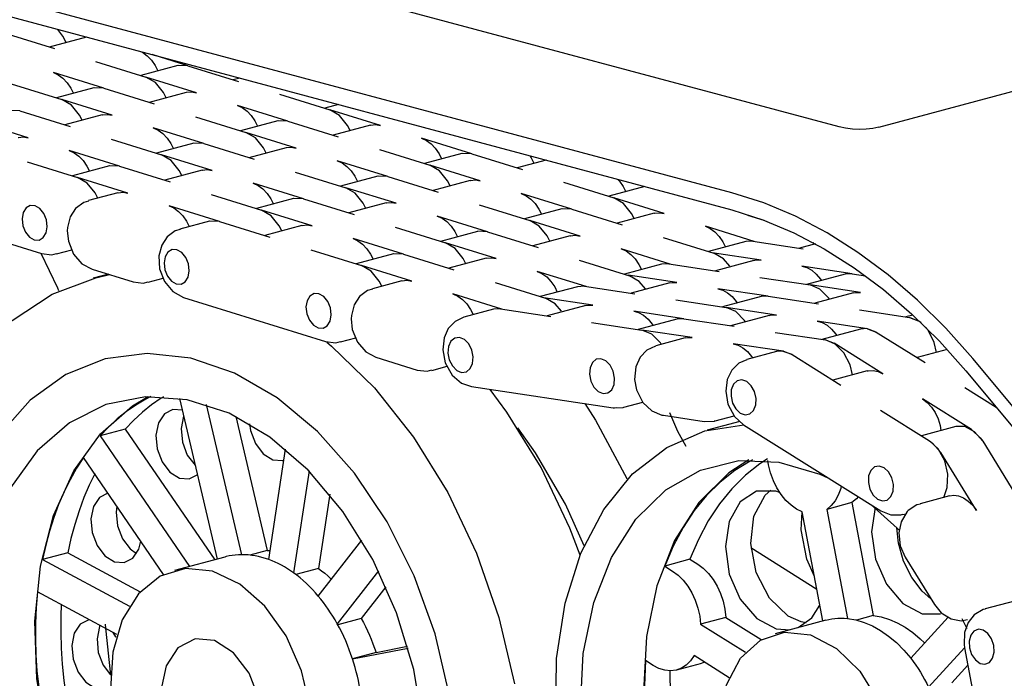
# Model space of a CAD drawing. Extents: x 8 to 307, y 10 to 208.
# Drawn here: x 145 to 173, y 85 to 104 of the extents above; entities that cross this region are included whole.
import ezdxf

# ---------------------------------------------------------------- set-up
doc = ezdxf.new("R2010")
doc.units = 0
doc.layers.get('0').update_dxf_attribs({"linetype": 'CONTINUOUS'})

msp = doc.modelspace()

# ---------------------------------------------------------------- linework, layer by layer
at = {"color": 7, "linetype": 'CONTINUOUS'}
for p, q in [((52.637, 128.369), (165.02, 98.26)), ((168.029, 100.588), (99.563, 118.931)), ((165.02, 98.742), (94.391, 117.664)), ((144.628, 103.219), (146.041, 102.78)), ((146.939, 103.105), (145.896, 102.825)), ((149.783, 102.3), (148.777, 102.612)), ((169.135, 100.579), (176.731, 102.614)), ((147.191, 102.423), (148.605, 101.984)), ((147.426, 101.668), (146.013, 102.107)), ((149.502, 102.309), (148.459, 102.029)), ((149.783, 102.3), (151.197, 101.861)), ((144.834, 101.791), (146.248, 101.353)), ((150.018, 101.545), (148.605, 101.984)), ((151.232, 101.955), (151.051, 101.906)), ((147.145, 101.677), (146.102, 101.398)), ((147.426, 101.668), (148.84, 101.23)), ((149.737, 101.554), (148.694, 101.275)), ((147.661, 100.914), (146.248, 101.353)), ((152.347, 101.504), (153.76, 101.065)), ((145.069, 101.037), (146.483, 100.598)), ((152.582, 100.75), (151.168, 101.188)), ((153.999, 101.213), (153.615, 101.11)), ((155.174, 100.626), (153.76, 101.065)), ((145.304, 100.282), (143.891, 100.721)), ((147.38, 100.923), (146.337, 100.643)), ((149.99, 100.873), (151.403, 100.434)), ((152.301, 100.758), (151.258, 100.479)), ((152.582, 100.75), (153.995, 100.311)), ((150.225, 100.118), (148.811, 100.557)), ((152.817, 99.995), (151.403, 100.434)), ((154.893, 100.635), (153.85, 100.356)), ((147.633, 100.241), (149.046, 99.802)), ((149.944, 100.127), (148.901, 99.847)), ((157.737, 99.831), (156.324, 100.269)), ((147.868, 99.487), (146.454, 99.925)), ((150.225, 100.118), (151.638, 99.679)), ((152.536, 100.004), (151.493, 99.724)), ((155.145, 99.954), (156.559, 99.515)), ((145.276, 99.61), (146.689, 99.171)), ((150.46, 99.364), (149.046, 99.802)), ((155.38, 99.199), (153.966, 99.638)), ((157.456, 99.84), (156.413, 99.56)), ((157.737, 99.831), (159.151, 99.392)), ((159.817, 99.655), (159.005, 99.437)), ((147.587, 99.495), (146.544, 99.216)), ((147.868, 99.487), (149.281, 99.048)), ((150.179, 99.372), (149.136, 99.093)), ((152.788, 99.322), (154.202, 98.883)), ((157.972, 99.076), (156.559, 99.515)), ((148.103, 98.732), (146.689, 99.171)), ((155.099, 99.208), (154.056, 98.929)), ((155.38, 99.199), (156.794, 98.76)), ((157.691, 99.085), (156.648, 98.806)), ((160.3, 99.035), (161.714, 98.596)), ((153.023, 98.568), (151.609, 99.007)), ((155.615, 98.445), (154.202, 98.883)), ((162.584, 98.913), (161.569, 98.641)), ((147.822, 98.741), (146.997, 98.52)), ((150.431, 98.691), (151.844, 98.252)), ((152.742, 98.577), (151.699, 98.297)), ((153.023, 98.568), (154.437, 98.129)), ((160.535, 98.28), (159.122, 98.719)), ((163.127, 98.157), (161.714, 98.596)), ((141.706, 98.271), (145.683, 97.037)), ((150.666, 97.936), (149.252, 98.375)), ((153.258, 97.813), (151.844, 98.252)), ((155.334, 98.454), (154.291, 98.174)), ((157.943, 98.403), (159.357, 97.965)), ((160.255, 98.289), (159.211, 98.01)), ((160.535, 98.28), (161.949, 97.842)), ((150.385, 97.945), (149.56, 97.724)), ((150.666, 97.936), (152.079, 97.497)), ((158.178, 97.649), (156.765, 98.088)), ((160.77, 97.526), (159.357, 97.965)), ((162.847, 98.166), (161.804, 97.887)), ((165.456, 98.116), (165.92, 97.972)), ((152.977, 97.822), (151.934, 97.543)), ((155.586, 97.772), (157, 97.333)), ((157.898, 97.658), (156.854, 97.378)), ((158.178, 97.649), (159.592, 97.21)), ((165.649, 97.374), (164.277, 97.8)), ((155.821, 97.017), (154.408, 97.456)), ((160.49, 97.535), (159.447, 97.255)), ((163.099, 97.485), (164.512, 97.046)), ((165.41, 97.37), (164.367, 97.091)), ((165.608, 97.381), (165.41, 97.37)), ((165.608, 97.381), (167.017, 97.17)), ((146.101, 97.027), (146.529, 97.142)), ((153.229, 97.14), (154.643, 96.702)), ((158.413, 96.894), (157, 97.333)), ((163.292, 96.743), (161.92, 97.169)), ((167.366, 97.306), (166.914, 97.185)), ((167.329, 97.296), (167.296, 97.344)), ((155.541, 97.026), (154.497, 96.747)), ((155.821, 97.017), (157.235, 96.579)), ((158.133, 96.903), (157.089, 96.624)), ((160.742, 96.853), (162.155, 96.414)), ((165.838, 96.854), (164.471, 97.059)), ((165.64, 96.844), (164.557, 96.553)), ((147.096, 96.598), (148.246, 96.241)), ((156.056, 96.263), (154.643, 96.702)), ((163.053, 96.739), (162.01, 96.459)), ((163.251, 96.749), (163.053, 96.739)), ((163.251, 96.749), (164.66, 96.538)), ((168.393, 96.471), (166.984, 96.682)), ((147.554, 96.456), (147.132, 96.343)), ((148.664, 96.231), (149.091, 96.345)), ((155.776, 96.272), (154.951, 96.051)), ((160.935, 96.111), (159.563, 96.537)), ((163.481, 96.222), (162.114, 96.427)), ((165.806, 96.366), (167.215, 96.155)), ((168.195, 96.461), (167.112, 96.171)), ((168.393, 96.471), (168.195, 96.461)), ((168.393, 96.471), (168.76, 96.416)), ((158.385, 96.222), (159.798, 95.783)), ((160.696, 96.107), (159.653, 95.828)), ((160.894, 96.118), (160.696, 96.107)), ((160.894, 96.118), (162.303, 95.907)), ((163.283, 96.212), (162.2, 95.922)), ((166.036, 95.84), (164.627, 96.051)), ((168.624, 95.944), (167.215, 96.155)), ((149.66, 95.802), (153.637, 94.568)), ((158.578, 95.48), (157.206, 95.906)), ((161.124, 95.591), (159.757, 95.796)), ((163.449, 95.735), (164.858, 95.524)), ((165.838, 95.829), (164.755, 95.539)), ((166.036, 95.84), (165.838, 95.829)), ((166.036, 95.84), (167.445, 95.629)), ((168.426, 95.934), (167.343, 95.644)), ((158.339, 95.476), (157.514, 95.255)), ((158.537, 95.486), (158.339, 95.476)), ((158.537, 95.486), (159.946, 95.275)), ((160.926, 95.581), (159.843, 95.29)), ((166.267, 95.313), (164.858, 95.524)), ((168.591, 95.457), (170, 95.246)), ((163.679, 95.208), (162.27, 95.419)), ((163.481, 95.198), (162.398, 94.908)), ((163.679, 95.208), (163.481, 95.198)), ((163.679, 95.208), (165.088, 94.997)), ((166.069, 95.303), (164.986, 95.012)), ((170.092, 95.313), (169.898, 95.261)), ((170, 95.246), (170.242, 95.153)), ((161.092, 95.103), (162.501, 94.892)), ((163.91, 94.681), (162.501, 94.892)), ((168.822, 94.93), (167.413, 95.141)), ((168.624, 94.92), (167.541, 94.63)), ((168.822, 94.93), (169.063, 94.837)), ((170.302, 95.115), (170.242, 95.153)), ((154.055, 94.558), (154.483, 94.672)), ((163.712, 94.671), (162.887, 94.45)), ((166.234, 94.825), (167.643, 94.614)), ((167.643, 94.614), (167.885, 94.521)), ((169.063, 94.837), (170.431, 93.978)), ((166.465, 94.299), (165.056, 94.51)), ((169.252, 93.663), (167.885, 94.521)), ((171.051, 94.345), (170.207, 94.119)), ((155.05, 94.129), (156.2, 93.772)), ((166.267, 94.288), (165.442, 94.067)), ((166.465, 94.299), (166.706, 94.206)), ((166.706, 94.206), (168.074, 93.347)), ((173.23, 92.344), (171.77, 94.094)), ((156.618, 93.762), (157.046, 93.876)), ((168.813, 93.746), (167.85, 93.488)), ((171.571, 93.749), (173.031, 92)), ((157.729, 93.306), (161.693, 92.713)), ((171.543, 93.28), (172.424, 92.727)), ((150.609, 88.474), (149.555, 92.975)), ((171.732, 92.106), (170.364, 92.964)), ((150.296, 92.802), (151.281, 88.594)), ((161.996, 92.729), (162.523, 92.871)), ((151.126, 92.467), (152.005, 88.713)), ((163.102, 92.502), (164.248, 92.33)), ((164.551, 92.347), (165.081, 92.489)), ((169.186, 92.649), (170.553, 91.79)), ((165.246, 92.327), (164.33, 92.082)), ((165.344, 92.236), (169.191, 89.821)), ((171.292, 92.189), (170.329, 91.931)), ((148.027, 92.114), (147.32, 91.925)), ((147.32, 91.925), (149.826, 88.265)), ((148.027, 92.114), (150.533, 88.454)), ((172.049, 91.773), (173.053, 90.146)), ((149.102, 88.042), (146.854, 91.324)), ((152.049, 88.457), (152.517, 91.553)), ((171.874, 89.83), (170.871, 91.457)), ((166.049, 91.11), (166.026, 91.233)), ((153.175, 90.943), (152.743, 88.085)), ((153.755, 90.291), (153.44, 88.208)), ((171.117, 90.246), (170.292, 90.025)), ((168.383, 90.054), (167.676, 89.864)), ((168.383, 90.054), (168.982, 86.888)), ((167.572, 86.739), (166.994, 89.794)), ((167.676, 89.864), (168.255, 86.807)), ((169.806, 89.72), (169.895, 89.744)), ((169.689, 88.917), (169.641, 89.349)), ((153.434, 87.437), (154.651, 89.006)), ((146.416, 88.649), (145.709, 88.459)), ((146.416, 88.649), (148.446, 87.558)), ((152.005, 88.713), (151.519, 88.582)), ((152.005, 88.713), (152.088, 88.712)), ((165.555, 88.794), (167.403, 87.633)), ((145.709, 88.459), (148.141, 87.152)), ((150.816, 88.53), (149.402, 88.151)), ((163.845, 88.466), (163.138, 88.276)), ((163.138, 88.276), (163.358, 88.138)), ((163.845, 88.466), (164.065, 88.327)), ((169.876, 88.522), (170.693, 87.199)), ((153.44, 88.208), (152.806, 88.038)), ((155.119, 88.146), (153.966, 86.66)), ((147.791, 86.358), (145.572, 87.551)), ((155.33, 87.696), (154.639, 86.806)), ((170.584, 87.374), (170.575, 87.372)), ((172.937, 87.296), (172.112, 87.075)), ((168.982, 86.888), (168.512, 86.762)), ((154.639, 86.806), (153.982, 86.63)), ((164.851, 86.837), (164.144, 86.648)), ((164.144, 86.648), (165.398, 85.86)), ((164.851, 86.837), (165.839, 86.217)), ((167.65, 86.76), (166.236, 86.381)), ((170.031, 85.691), (171.078, 86.847)), ((171.46, 86.806), (171.599, 86.525)), ((155.052, 85.853), (154.393, 85.677)), ((154.394, 85.674), (155.951, 85.979)), ((155.052, 85.853), (155.937, 86.027)), ((171.537, 85.987), (170.533, 84.878)), ((171.538, 85.982), (172.581, 80.471)), ((162.816, 85.489), (162.596, 85.627)), ((163.475, 85.364), (164.182, 85.554)), ((164.947, 85.147), (163.963, 85.765)), ((164.259, 85.579), (164.182, 85.554)), ((171.63, 85.498), (171.185, 85.007))]:
    msp.add_line(p, q, dxfattribs=at)
at = {"color": 7, "linetype": 'CONTINUOUS', "flags": 128}
for points in [[(146.373, 102.953), (146.28, 103.132), (146.135, 103.32)], [(148.483, 102.691), (148.507, 102.677), (148.638, 102.582), (148.759, 102.456), (148.863, 102.303), (148.937, 102.157)], [(146.013, 102.107), (146.15, 102.046), (146.281, 101.95), (146.402, 101.824), (146.506, 101.672), (146.58, 101.526)], [(149.783, 102.3), (149.511, 102.311), (149.502, 102.309)], [(149.172, 101.403), (149.098, 101.549), (148.874, 101.827), (148.605, 101.984)], [(147.426, 101.668), (147.154, 101.68), (147.145, 101.677)], [(149.737, 101.554), (149.746, 101.556), (149.88, 101.57), (150.018, 101.545)], [(146.815, 100.771), (146.741, 100.917), (146.516, 101.196), (146.248, 101.353)], [(145.069, 101.037), (144.797, 101.048), (144.788, 101.046)], [(151.168, 101.188), (151.306, 101.127), (151.437, 101.032), (151.557, 100.905), (151.661, 100.753), (151.735, 100.607)], [(154.327, 100.484), (154.253, 100.63), (154.029, 100.908), (153.76, 101.065)], [(147.38, 100.923), (147.389, 100.925), (147.523, 100.938), (147.661, 100.914)], [(152.582, 100.75), (152.309, 100.761), (152.301, 100.758)], [(148.811, 100.557), (148.949, 100.496), (149.08, 100.4), (149.2, 100.274), (149.304, 100.121), (149.378, 99.975)], [(151.97, 99.852), (151.896, 99.998), (151.672, 100.277), (151.403, 100.434)], [(154.893, 100.635), (154.902, 100.638), (155.035, 100.651), (155.174, 100.626)], [(169.135, 100.579), (168.967, 100.544), (168.783, 100.522), (168.59, 100.516), (168.395, 100.526), (168.205, 100.55), (168.029, 100.588)], [(145.023, 100.291), (145.032, 100.293), (145.166, 100.307), (145.304, 100.282)], [(150.225, 100.118), (149.952, 100.129), (149.944, 100.127)], [(156.324, 100.269), (156.461, 100.208), (156.592, 100.113), (156.712, 99.986), (156.817, 99.834), (156.89, 99.688)], [(146.454, 99.925), (146.592, 99.864), (146.723, 99.769), (146.843, 99.642), (146.947, 99.49), (147.021, 99.344)], [(152.536, 100.004), (152.544, 100.006), (152.678, 100.019), (152.817, 99.995)], [(149.613, 99.221), (149.539, 99.367), (149.315, 99.646), (149.046, 99.802)], [(153.966, 99.638), (154.104, 99.577), (154.235, 99.481), (154.355, 99.355), (154.46, 99.203), (154.533, 99.056)], [(157.737, 99.831), (157.465, 99.842), (157.456, 99.84)], [(159.482, 99.565), (159.409, 99.711), (159.369, 99.774)], [(147.868, 99.487), (147.595, 99.498), (147.587, 99.495)], [(150.179, 99.372), (150.187, 99.375), (150.321, 99.388), (150.46, 99.364)], [(157.125, 98.933), (157.052, 99.079), (156.827, 99.358), (156.559, 99.515)], [(147.256, 98.589), (147.182, 98.735), (146.958, 99.014), (146.689, 99.171)], [(155.38, 99.199), (155.108, 99.21), (155.099, 99.208)], [(157.691, 99.085), (157.7, 99.087), (157.834, 99.101), (157.972, 99.076)], [(161.826, 99.116), (161.868, 99.067), (161.972, 98.915), (162.046, 98.769)], [(147.822, 98.741), (147.83, 98.743), (147.964, 98.756), (148.103, 98.732)], [(151.609, 99.007), (151.747, 98.945), (151.878, 98.85), (151.998, 98.723), (152.103, 98.571), (152.176, 98.425)], [(154.768, 98.302), (154.695, 98.448), (154.47, 98.727), (154.202, 98.883)], [(146.997, 98.506), (146.862, 98.469), (146.637, 98.3), (146.486, 98.066), (146.408, 97.765), (146.402, 97.675)], [(153.023, 98.568), (152.751, 98.579), (152.742, 98.577)], [(159.122, 98.719), (159.259, 98.658), (159.391, 98.562), (159.511, 98.436), (159.615, 98.284), (159.689, 98.138)], [(162.281, 98.015), (162.207, 98.161), (161.983, 98.439), (161.714, 98.596)], [(171.77, 94.094), (171.012, 94.947), (170.219, 95.731), (169.398, 96.439), (168.552, 97.07), (167.687, 97.618), (166.806, 98.081), (165.916, 98.457), (165.02, 98.742)], [(145.5, 98.377), (145.363, 98.382), (145.246, 98.314), (145.166, 98.183), (145.135, 98.008), (145.158, 97.816), (145.231, 97.637), (145.343, 97.498), (145.477, 97.42)], [(145.477, 97.42), (145.614, 97.414), (145.731, 97.482), (145.811, 97.614), (145.842, 97.788), (145.819, 97.98), (145.746, 98.159), (145.634, 98.298), (145.5, 98.377)], [(149.252, 98.375), (149.39, 98.314), (149.521, 98.218), (149.641, 98.092), (149.746, 97.94), (149.819, 97.794)], [(152.411, 97.67), (152.338, 97.817), (152.113, 98.095), (151.844, 98.252)], [(155.334, 98.454), (155.343, 98.456), (155.477, 98.469), (155.615, 98.445)], [(160.535, 98.28), (160.263, 98.291), (160.255, 98.289)], [(165.02, 98.26), (165.889, 97.983), (166.754, 97.619), (167.608, 97.169), (168.448, 96.637), (169.269, 96.026), (170.066, 95.338), (170.835, 94.578), (171.571, 93.749)], [(150.666, 97.936), (150.394, 97.947), (150.385, 97.945)], [(156.765, 98.088), (156.902, 98.026), (157.034, 97.931), (157.154, 97.804), (157.258, 97.652), (157.332, 97.506)], [(159.924, 97.383), (159.85, 97.529), (159.626, 97.808), (159.357, 97.965)], [(162.847, 98.166), (162.855, 98.168), (162.989, 98.182), (163.127, 98.157)], [(146.402, 97.675), (146.433, 97.38), (146.578, 97.021), (146.812, 96.751), (147.096, 96.598)], [(149.563, 97.711), (149.425, 97.673), (149.201, 97.504), (149.049, 97.27), (148.971, 96.97), (148.99, 96.612), (149.127, 96.249), (149.356, 95.972), (149.66, 95.802)], [(152.977, 97.822), (152.986, 97.824), (153.12, 97.838), (153.258, 97.813)], [(158.178, 97.649), (157.906, 97.66), (157.898, 97.658)], [(164.277, 97.8), (164.415, 97.739), (164.546, 97.643), (164.666, 97.517), (164.771, 97.365), (164.844, 97.219)], [(154.408, 97.456), (154.545, 97.395), (154.677, 97.299), (154.797, 97.173), (154.901, 97.021), (154.975, 96.875)], [(160.49, 97.535), (160.498, 97.537), (160.632, 97.55), (160.77, 97.526)], [(149.476, 97.142), (149.34, 97.148), (149.223, 97.079), (149.143, 96.948), (149.112, 96.773), (149.135, 96.582), (149.208, 96.403), (149.32, 96.263), (149.454, 96.185)], [(149.454, 96.185), (149.59, 96.179), (149.707, 96.248), (149.788, 96.379), (149.819, 96.554), (149.796, 96.745), (149.723, 96.924), (149.611, 97.064), (149.476, 97.142)], [(157.567, 96.752), (157.493, 96.898), (157.269, 97.176), (157, 97.333)], [(161.92, 97.169), (162.058, 97.108), (162.189, 97.012), (162.309, 96.886), (162.414, 96.733), (162.487, 96.587)], [(146.169, 95.991), (146.138, 96.062), (145.667, 97.042)], [(145.683, 97.037), (145.967, 97.004), (146.098, 97.04)], [(155.821, 97.017), (155.549, 97.028), (155.541, 97.026)], [(158.133, 96.903), (158.141, 96.905), (158.275, 96.919), (158.413, 96.894)], [(164.962, 96.68), (164.781, 96.889), (164.512, 97.046)], [(165.64, 96.844), (165.702, 96.856), (165.838, 96.854)], [(155.21, 96.12), (155.136, 96.266), (154.912, 96.545), (154.643, 96.702)], [(166.984, 96.682), (167.123, 96.643), (167.258, 96.567), (167.386, 96.459), (167.5, 96.322), (167.527, 96.282)], [(141.999, 82.628), (141.663, 84.504), (141.53, 86.374), (141.604, 88.195), (141.884, 89.925), (142.362, 91.521), (143.028, 92.947), (143.866, 94.17), (144.857, 95.161), (145.976, 95.897), (147.199, 96.36), (147.588, 96.445)], [(155.776, 96.272), (155.784, 96.274), (155.918, 96.287), (156.056, 96.263)], [(159.563, 96.537), (159.701, 96.476), (159.832, 96.381), (159.952, 96.254), (160.057, 96.102), (160.13, 95.956)], [(162.605, 96.048), (162.424, 96.257), (162.155, 96.414)], [(148.246, 96.241), (148.531, 96.208), (148.664, 96.245)], [(154.951, 96.037), (154.815, 96), (154.591, 95.831), (154.44, 95.596), (154.362, 95.296), (154.356, 95.206)], [(163.283, 96.212), (163.345, 96.224), (163.481, 96.222)], [(164.627, 96.051), (164.766, 96.011), (164.901, 95.936), (165.029, 95.828), (165.143, 95.69), (165.17, 95.65)], [(167.758, 95.755), (167.731, 95.795), (167.489, 96.041), (167.215, 96.155)], [(153.453, 95.907), (153.317, 95.913), (153.2, 95.845), (153.12, 95.713), (153.089, 95.539), (153.112, 95.347), (153.185, 95.168), (153.297, 95.029), (153.431, 94.95)], [(153.431, 94.95), (153.567, 94.945), (153.684, 95.013), (153.765, 95.144), (153.796, 95.319), (153.773, 95.511), (153.7, 95.69), (153.588, 95.829), (153.453, 95.907)], [(157.206, 95.906), (157.344, 95.845), (157.475, 95.749), (157.595, 95.623), (157.7, 95.47), (157.773, 95.324)], [(160.248, 95.417), (160.067, 95.626), (159.798, 95.783)], [(168.426, 95.934), (168.487, 95.946), (168.624, 95.944)], [(160.926, 95.581), (160.988, 95.593), (161.124, 95.591)], [(165.401, 95.124), (165.374, 95.163), (165.132, 95.409), (164.858, 95.524)], [(154.356, 95.206), (154.387, 94.911), (154.532, 94.551), (154.766, 94.282), (155.05, 94.129)], [(157.512, 95.25), (157.265, 95.135), (157.076, 94.934), (156.957, 94.67), (156.92, 94.339), (156.992, 93.971), (157.187, 93.627), (157.446, 93.406), (157.729, 93.306)], [(162.27, 95.419), (162.409, 95.38), (162.544, 95.305), (162.672, 95.196), (162.786, 95.059), (162.813, 95.019)], [(166.069, 95.303), (166.13, 95.315), (166.267, 95.313)], [(170.324, 95.094), (170.274, 95.131), (170, 95.246)], [(163.044, 94.492), (163.017, 94.532), (162.775, 94.778), (162.501, 94.892)], [(167.413, 95.141), (167.551, 95.102), (167.687, 95.027), (167.814, 94.918), (167.929, 94.781), (167.956, 94.741)], [(169.063, 94.837), (168.788, 94.934), (168.624, 94.92)], [(170.756, 94.266), (170.689, 94.546), (170.516, 94.885), (170.448, 94.972)], [(157.389, 94.682), (157.256, 94.665), (157.149, 94.577), (157.082, 94.43), (157.067, 94.247), (157.105, 94.056), (157.192, 93.886), (157.313, 93.763), (157.45, 93.706)], [(157.45, 93.706), (157.582, 93.723), (157.69, 93.812), (157.756, 93.959), (157.771, 94.141), (157.733, 94.332), (157.647, 94.502), (157.526, 94.625), (157.389, 94.682)], [(163.712, 94.671), (163.773, 94.683), (163.91, 94.681)], [(168.398, 93.635), (168.332, 93.914), (168.159, 94.254), (167.917, 94.5), (167.643, 94.614)], [(153.637, 94.568), (153.921, 94.535), (154.052, 94.571)], [(153.674, 94.55), (153.806, 94.44), (155.009, 93.273), (156.103, 91.894), (157.062, 90.337), (157.864, 88.637), (158.491, 86.835), (158.927, 84.973)], [(162.882, 94.443), (162.638, 94.33), (162.449, 94.129), (162.33, 93.865), (162.294, 93.506)], [(165.056, 94.51), (165.194, 94.47), (165.33, 94.395), (165.457, 94.287), (165.572, 94.149), (165.599, 94.109)], [(157.105, 84.686), (156.71, 86.375), (156.124, 88.001), (155.364, 89.517), (154.452, 90.88), (153.414, 92.051), (152.281, 92.996), (151.084, 93.687), (149.859, 94.105), (148.64, 94.239), (147.463, 94.083), (146.361, 93.642), (145.366, 92.93), (144.507, 91.966)], [(161.353, 94.089), (161.22, 94.072), (161.113, 93.983), (161.046, 93.836), (161.031, 93.653), (161.069, 93.462), (161.156, 93.293), (161.277, 93.17), (161.414, 93.112)], [(161.414, 93.112), (161.546, 93.129), (161.654, 93.218), (161.72, 93.365), (161.735, 93.548), (161.697, 93.739), (161.611, 93.908), (161.49, 94.031), (161.353, 94.089)], [(166.706, 94.206), (166.431, 94.303), (166.267, 94.288)], [(165.439, 94.057), (165.214, 93.962), (165.018, 93.767), (164.892, 93.508), (164.847, 93.183), (164.909, 92.816), (165.092, 92.468), (165.344, 92.236)], [(156.2, 93.772), (156.484, 93.739), (156.618, 93.776)], [(168.813, 93.746), (168.842, 93.752), (168.977, 93.76), (169.115, 93.73), (169.252, 93.663)], [(162.294, 93.506), (162.349, 93.215), (162.525, 92.866), (162.777, 92.627), (163.06, 92.509), (163.102, 92.502)], [(165.437, 93.448), (165.3, 93.497), (165.169, 93.471), (165.066, 93.374), (165.005, 93.221), (164.997, 93.036), (165.042, 92.846), (165.133, 92.681), (165.257, 92.565)], [(165.257, 92.565), (165.395, 92.517), (165.525, 92.543), (165.628, 92.639), (165.689, 92.792), (165.698, 92.977), (165.653, 93.167), (165.561, 93.333), (165.437, 93.448)], [(156.382, 83.744), (156.108, 85.374), (155.628, 86.963), (154.96, 88.458), (154.126, 89.807), (153.154, 90.965), (152.077, 91.893), (150.933, 92.559), (149.759, 92.939), (148.597, 93.022), (147.485, 92.804), (146.462, 92.293), (145.562, 91.506), (144.816, 90.47)], [(145.827, 83.485), (145.553, 85.114), (145.493, 86.728), (145.65, 88.272), (146.017, 89.693), (146.584, 90.943), (147.33, 91.979), (148.23, 92.766), (148.665, 93.025)], [(148.739, 93.028), (148.599, 92.955), (148.323, 92.791), (148.057, 92.605), (147.8, 92.399), (147.554, 92.172), (147.32, 91.925)], [(149.098, 93.023), (149.03, 92.981), (148.764, 92.795), (148.507, 92.588), (148.261, 92.361), (148.027, 92.114)], [(160.769, 88.582), (160.48, 89.338), (159.678, 91.038), (158.719, 92.595), (158.251, 93.228)], [(170.364, 92.964), (170.494, 92.864), (170.612, 92.733), (170.714, 92.577), (170.795, 92.402), (170.852, 92.215), (170.878, 92.078)], [(160.899, 92.832), (161.197, 92.367), (162.08, 90.734), (162.092, 90.708)], [(161.693, 92.713), (161.975, 92.724), (161.997, 92.734)], [(161.693, 92.713), (161.728, 92.71), (161.798, 92.719)], [(149.633, 92.643), (149.362, 92.666), (149.123, 92.541), (148.955, 92.288), (148.884, 91.944), (148.92, 91.561)], [(149.668, 92.492), (149.662, 92.477), (149.591, 92.133), (149.627, 91.751)], [(163.276, 92.585), (163.493, 92.054), (163.727, 91.633)], [(151.504, 92.265), (151.535, 92.074), (151.673, 91.712), (151.892, 91.424), (152.159, 91.256), (152.432, 91.232), (152.463, 91.239)], [(160.88, 88.843), (160.36, 90.007), (159.521, 91.452), (159.02, 92.147)], [(162.055, 77.679), (161.28, 79.143), (160.682, 80.727), (160.28, 82.382), (160.087, 84.053), (160.11, 85.688), (160.348, 87.233), (160.792, 88.639), (161.429, 89.86), (162.239, 90.859), (163.194, 91.601), (164.266, 92.064), (165.353, 92.231)], [(164.248, 92.33), (164.531, 92.342), (164.556, 92.353)], [(172.049, 91.773), (171.819, 92.042), (171.549, 92.187), (171.292, 92.189)], [(171.732, 92.106), (171.98, 91.874), (172.049, 91.773)], [(149.627, 91.751), (149.765, 91.388), (149.984, 91.101), (149.997, 91.09)], [(170.954, 90.202), (171.056, 90.478), (171.073, 90.848), (170.984, 91.228), (170.801, 91.559), (170.553, 91.79)], [(170.553, 91.79), (170.641, 91.726), (170.871, 91.457)], [(146.854, 91.324), (146.66, 91.019), (146.479, 90.697), (146.313, 90.358), (146.161, 90.005), (146.025, 89.637), (145.903, 89.256), (145.798, 88.863), (145.709, 88.459)], [(148.92, 91.561), (149.058, 91.199), (149.277, 90.912), (149.544, 90.743), (149.817, 90.72), (150.055, 90.842)], [(162.553, 78.229), (161.822, 79.622), (161.271, 81.134), (160.919, 82.709), (160.78, 84.292), (160.857, 85.824), (161.149, 87.251), (161.645, 88.521), (162.327, 89.588), (163.169, 90.414), (164.143, 90.968), (165.212, 91.231), (166.338, 91.192), (167.481, 90.855), (167.712, 90.75)], [(165.5, 91.25), (164.937, 90.887), (164.094, 90.062), (163.413, 88.995), (162.917, 87.725), (162.625, 86.298), (162.548, 84.765), (162.687, 83.183), (163.039, 81.607), (163.59, 80.096), (164.321, 78.703)], [(165.598, 91.251), (165.534, 91.218), (165.1, 90.953), (164.692, 90.632), (164.313, 90.256), (163.966, 89.83), (163.653, 89.355), (163.376, 88.836), (163.138, 88.276)], [(166.017, 91.28), (165.807, 91.143), (165.399, 90.821), (165.02, 90.446), (164.673, 90.019), (164.36, 89.544), (164.083, 89.025), (163.845, 88.466)], [(166.994, 89.794), (166.833, 89.871), (166.677, 89.98), (166.531, 90.117), (166.398, 90.281), (166.28, 90.466), (166.182, 90.67), (166.104, 90.886), (166.049, 91.11)], [(169.284, 91.033), (169.147, 91.081), (169.016, 91.055), (168.913, 90.958), (168.852, 90.806), (168.844, 90.621), (168.888, 90.431), (168.98, 90.265), (169.104, 90.15)], [(169.104, 90.15), (169.241, 90.101), (169.372, 90.127), (169.475, 90.224), (169.536, 90.377), (169.544, 90.562), (169.5, 90.752), (169.408, 90.917), (169.284, 91.033)], [(147.172, 90.86), (147.02, 90.548), (146.868, 90.194), (146.732, 89.827), (146.611, 89.446), (146.505, 89.053), (146.416, 88.649)], [(168.086, 90.515), (168.069, 90.452), (168.001, 90.268), (167.912, 90.106), (167.803, 89.97), (167.676, 89.864)], [(147.541, 90.321), (147.303, 90.197), (147.136, 89.943), (147.065, 89.599), (147.101, 89.217)], [(166.355, 90.343), (166.248, 90.377), (165.707, 90.372), (165.249, 90.075), (164.944, 89.53), (164.838, 88.821), (164.948, 88.054), (165.256, 87.348), (165.716, 86.809), (166.257, 86.52), (166.656, 86.493)], [(166.598, 86.872), (166.073, 87.374), (165.702, 88.094), (165.548, 88.909), (165.638, 89.676), (165.956, 90.264), (166.108, 90.404)], [(168.561, 90.217), (168.51, 90.16), (168.383, 90.054)], [(171.117, 90.246), (171.236, 90.262), (171.373, 90.244), (171.511, 90.19), (171.644, 90.1), (171.767, 89.979), (171.874, 89.83)], [(147.791, 89.956), (147.772, 89.789), (147.808, 89.406)], [(168.919, 89.992), (169.65, 89.34), (169.698, 89.292)], [(169.03, 89.922), (168.933, 89.239), (169.042, 88.473), (169.35, 87.767), (169.81, 87.228), (170.352, 86.939), (170.864, 86.935)], [(170.3, 90.014), (170.2, 89.994), (169.959, 89.833), (169.93, 89.802)], [(167.336, 87.986), (167.116, 88.473), (166.962, 89.288), (166.992, 89.795)], [(169.191, 89.821), (169.475, 89.708), (169.758, 89.709), (169.809, 89.731)], [(169.93, 89.802), (169.76, 89.519), (169.699, 89.209), (169.738, 88.846), (169.876, 88.522)], [(147.808, 89.406), (147.946, 89.044), (148.165, 88.757), (148.342, 88.628)], [(147.101, 89.217), (147.239, 88.854), (147.458, 88.567), (147.725, 88.399), (147.998, 88.375), (148.237, 88.499), (148.405, 88.753), (148.464, 88.974)], [(170.595, 87.357), (170.351, 87.573), (170.057, 87.956), (169.832, 88.415), (169.689, 88.917)], [(151.281, 88.594), (151.195, 88.591), (151.109, 88.584), (151.024, 88.573), (150.94, 88.559), (150.856, 88.54), (150.816, 88.53)], [(152.049, 88.457), (151.953, 88.49), (151.857, 88.519), (151.76, 88.542), (151.664, 88.562), (151.568, 88.577), (151.472, 88.587), (151.376, 88.592), (151.281, 88.594)], [(152.743, 88.085), (152.659, 88.143), (152.573, 88.199), (152.487, 88.251), (152.401, 88.3), (152.313, 88.344), (152.226, 88.386), (152.138, 88.423), (152.049, 88.457)], [(164.065, 88.327), (164.219, 88.213), (164.363, 88.07), (164.493, 87.902), (164.607, 87.713), (164.702, 87.506), (164.775, 87.288), (164.825, 87.064), (164.851, 86.837)], [(147.76, 83.762), (148.105, 82.732), (148.623, 81.816), (149.276, 81.084), (150.015, 80.59), (150.785, 80.37), (151.529, 80.44), (152.193, 80.795), (152.726, 81.41), (153.089, 82.238), (153.256, 83.218), (153.214, 84.277), (152.966, 85.337), (152.53, 86.319), (151.939, 87.151), (151.236, 87.77), (150.475, 88.131), (149.71, 88.206), (149, 87.991), (148.396, 87.502), (147.943, 86.774), (147.676, 85.861), (147.613, 84.832), (147.76, 83.762)], [(153.434, 87.437), (153.353, 87.53), (153.27, 87.62), (153.186, 87.707), (153.1, 87.79), (153.013, 87.869), (152.924, 87.945), (152.834, 88.017), (152.743, 88.085)], [(153.44, 88.208), (153.528, 88.142), (153.615, 88.073), (153.7, 88), (153.785, 87.923), (153.8, 87.909)], [(163.358, 88.138), (163.512, 88.024), (163.656, 87.881), (163.786, 87.713), (163.9, 87.523), (163.995, 87.317), (164.068, 87.099), (164.118, 86.874), (164.144, 86.648)], [(145.572, 87.551), (145.534, 87.119), (145.514, 86.68), (145.511, 86.236), (145.524, 85.788), (145.554, 85.337), (145.601, 84.884), (145.664, 84.43), (145.744, 83.978)], [(146.235, 87.195), (146.221, 86.87), (146.218, 86.426), (146.231, 85.977), (146.261, 85.526), (146.308, 85.073), (146.371, 84.62), (146.451, 84.167)], [(153.966, 86.66), (153.906, 86.765), (153.844, 86.868), (153.78, 86.968), (153.714, 87.067), (153.647, 87.163), (153.577, 87.257), (153.506, 87.348), (153.434, 87.437)], [(166.881, 86.554), (167.256, 86.822), (167.488, 87.181)], [(170.693, 87.199), (170.887, 86.964), (171.161, 86.796), (171.445, 86.745), (171.619, 86.781)], [(168.982, 86.888), (169.207, 86.85), (169.432, 86.782), (169.655, 86.687), (169.876, 86.563), (170.09, 86.414), (170.298, 86.239), (170.42, 86.121)], [(172.121, 87.068), (172.06, 87.059), (171.812, 86.913), (171.639, 86.698), (171.538, 86.418), (171.524, 86.074), (171.538, 85.982)], [(147.016, 86.775), (147.006, 86.773), (146.767, 86.648), (146.599, 86.395), (146.528, 86.051), (146.565, 85.668)], [(147.318, 86.612), (147.307, 86.584), (147.235, 86.24), (147.272, 85.858)], [(147.464, 86.649), (147.465, 86.633), (147.612, 85.215)], [(154.394, 85.674), (154.35, 85.802), (154.303, 85.93), (154.254, 86.056), (154.202, 86.181), (154.147, 86.303), (154.089, 86.424), (154.029, 86.543), (153.966, 86.66)], [(154.639, 86.806), (154.7, 86.693), (154.758, 86.578), (154.813, 86.461), (154.866, 86.343), (154.917, 86.223), (154.965, 86.101), (155.01, 85.978), (155.052, 85.853)], [(167.105, 86.682), (166.965, 86.71), (166.598, 86.872)], [(167.65, 86.76), (167.654, 86.761), (167.738, 86.781), (167.822, 86.796), (167.907, 86.807), (167.993, 86.814), (168.08, 86.816), (168.167, 86.813), (168.255, 86.807)], [(168.255, 86.807), (168.489, 86.768), (168.724, 86.698), (168.958, 86.599), (169.188, 86.47), (169.412, 86.313), (169.629, 86.13), (169.836, 85.922), (170.031, 85.691)], [(147.77, 86.284), (147.765, 86.293), (147.692, 86.411)], [(165.398, 81.075), (164.958, 81.999), (164.712, 83.013), (164.681, 84.025), (164.87, 84.947), (165.26, 85.695), (165.818, 86.204), (166.493, 86.428), (167.226, 86.348), (167.951, 85.97), (168.604, 85.328), (169.128, 84.48), (169.475, 83.5), (169.614, 82.476), (169.534, 81.498), (169.242, 80.653), (168.762, 80.018), (168.139, 79.647), (167.427, 79.574), (166.69, 79.806), (165.993, 80.321), (165.398, 81.075)], [(172.358, 86.05), (172.297, 86.234), (172.193, 86.386), (172.062, 86.481), (171.925, 86.505), (171.801, 86.454), (171.71, 86.336), (171.667, 86.17), (171.676, 85.98)], [(149.098, 84.025), (149.375, 83.3), (149.813, 82.726), (150.346, 82.389), (150.893, 82.341), (151.371, 82.59), (151.706, 83.097), (151.848, 83.785), (151.776, 84.55), (151.5, 85.275), (151.061, 85.849), (150.528, 86.186), (149.981, 86.233), (149.504, 85.985), (149.168, 85.478), (149.026, 84.79), (149.098, 84.025)], [(147.272, 85.858), (147.41, 85.495), (147.612, 85.225)], [(171.676, 85.98), (171.737, 85.795), (171.841, 85.644), (171.972, 85.549), (172.11, 85.525), (172.233, 85.576), (172.324, 85.693), (172.368, 85.86), (172.358, 86.05)], [(146.565, 85.668), (146.703, 85.306), (146.922, 85.019), (147.188, 84.85), (147.462, 84.827), (147.611, 84.884)], [(154.622, 84.7), (154.603, 84.823), (154.581, 84.946), (154.556, 85.069), (154.529, 85.191), (154.499, 85.313), (154.466, 85.434), (154.431, 85.554), (154.394, 85.674)], [(162.596, 85.627), (162.577, 84.929), (162.602, 84.22), (162.672, 83.505), (162.786, 82.789), (162.942, 82.077), (163.141, 81.375), (163.38, 80.688), (163.657, 80.021)], [(163.963, 85.765), (163.861, 85.619), (163.741, 85.501), (163.605, 85.414), (163.457, 85.36), (163.301, 85.341), (163.139, 85.356), (162.976, 85.406), (162.816, 85.489)], [(170.031, 85.691), (170.101, 85.599), (170.17, 85.503), (170.236, 85.405), (170.3, 85.305), (170.362, 85.201), (170.421, 85.096), (170.478, 84.988), (170.533, 84.878)], [(163.285, 85.341), (163.284, 85.119), (163.309, 84.41), (163.379, 83.695), (163.493, 82.979), (163.65, 82.267), (163.848, 81.565), (164.087, 80.878), (164.26, 80.448)]]:
    msp.add_lwpolyline(points, dxfattribs=at)

doc.saveas('drawing.dxf')
